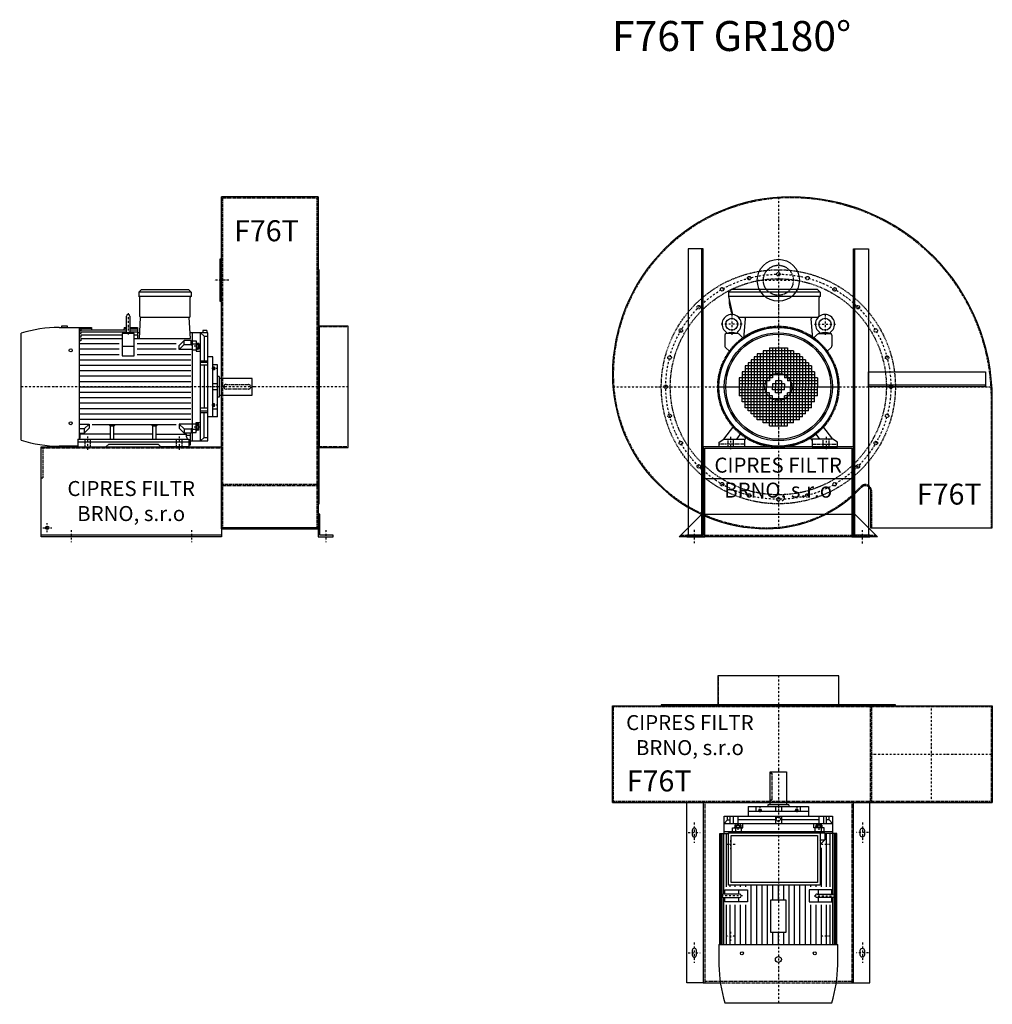
# Model space of a CAD drawing. Units: millimetres. Extents: x -4170 to 2523, y -9176 to 5644.
# Drawn here: x -4170 to -929, y -5172 to -1890 of the extents above; entities that cross this region are included whole.
import ezdxf

# ---------------------------------------------------------------- set-up
doc = ezdxf.new("R2010")
doc.units = ezdxf.units.MM
doc.linetypes.add('SKRYTÁ2', pattern=[4.7625, 3.175, -1.5875])
doc.linetypes.add('ČERCHOVANÁ2', pattern=[12.7, 6.35, -3.175, 0, -3.175])
for name, color, linetype in [('NEVID', 8, 'SKRYTÁ2'), ('OSY', 3, 'ČERCHOVANÁ2'), ('TEXT', 6, 'Continuous')]:
    doc.layers.add(name, color=color, linetype=linetype)
doc.styles.get("Standard").update_dxf_attribs({"font": 'ARIAL.TTF'})

# ---------------------------------------------------------------- blocks, each defined once
blk = doc.blocks.new('MOTOR 37.0kW LEVÝ BOK')
for p, q in [((-135, 515), (-126, 524)), ((39, 515), (-135, 515)), ((-135, 515), (-135, 501)), ((39, 501), (-135, 501)), ((-132, 434), (-132, 498)), ((-126, 524), (30, 524)), ((39, 515), (30, 524)), ((36, 434), (36, 498)), ((39, 515), (39, 501)), ((-176.6, 383), (-176.6, 435)), ((-164.6, 435), (-164.6, 383)), ((-132.6, 360.9), (-129, 431)), ((33, 431), (-129, 431)), ((36.6, 360.9), (33, 431)), ((-400.7, 398), (-333.2, 398)), ((-372.7, 402), (-392.7, 402)), ((-392.7, 402), (-392.7, 398)), ((-372.7, 398), (-372.7, 402)), ((-333.2, 26.6), (-333.2, 398)), ((-328.2, 396.7), (-333.2, 396.7)), ((-328.2, 398), (-293.2, 398)), ((-328.2, 398), (-328.2, 396.7)), ((-328.2, 394.9), (-292.9, 394.9)), ((-328.2, 394.9), (-328.2, 391.9)), ((-293.2, 398), (-292.5, 390.3)), ((-184.2, 398), (-184.8, 390.3)), ((-184.4, 394.9), (-176.6, 394.9)), ((-184.2, 398), (-176.6, 398)), ((-164.6, 398), (-139.2, 398)), ((-164.6, 394.9), (-139.2, 394.9)), ((-139.2, 398), (-139.2, 360.9)), ((-527, 21.7), (-527, 378.3)), ((-328.2, 391.9), (-333.2, 391.9)), ((-328.2, 386.3), (-333.2, 386.3)), ((-328.2, 377.8), (-333.2, 377.8)), ((-328.2, 365.7), (-333.2, 365.7)), ((-328.2, 390.3), (-176.6, 390.3)), ((-328.2, 390.3), (-328.2, 386.3)), ((-328.2, 382.8), (-176.6, 382.8)), ((-328.2, 382.8), (-328.2, 377.8)), ((-328.2, 372.7), (-190.7, 372.7)), ((-328.2, 372.7), (-328.2, 365.7)), ((-150.7, 377.1), (-190.7, 377.1)), ((-190.7, 377.1), (-190.7, 303)), ((-170.6, 382.6), (-170.6, 382.6)), ((-164.6, 390.3), (-139.2, 390.3)), ((-164.6, 382.8), (-139.2, 382.8)), ((-150.7, 303), (-150.7, 377.1)), ((-150.7, 372.7), (-139.2, 372.7)), ((-131.6, 380), (-139.2, 380)), ((95, 380), (35.6, 380)), ((43, 380), (43, 20)), ((70, 20), (70, 380)), ((82.5, 369.1), (70, 380)), ((92, 387), (78, 387)), ((78, 387), (78, 380)), ((82.5, 369.1), (82.5, 286)), ((82.5, 369.1), (95, 369.1)), ((92, 387), (92, 380)), ((95, 20), (95, 380)), ((-328.2, 352.9), (-333.2, 352.9)), ((-333.2, 344), (-200.7, 344)), ((-328.2, 360.9), (-190.7, 360.9)), ((-328.2, 360.9), (-328.2, 352.9)), ((-150.7, 334), (-190.7, 334)), ((-150.7, 360.9), (36.6, 360.9)), ((-140.7, 344), (-10.6, 344)), ((-0.6, 338.1), (15.8, 354.5)), ((-0.6, 324.2), (15.8, 340.6)), ((-0.6, 324.2), (-0.6, 338.1)), ((39, 354.5), (15.8, 354.5)), ((15.8, 340.6), (15.8, 354.5)), ((15.8, 340.6), (39, 340.6)), ((39, 339.4), (39, 354.5)), ((39, 351.7), (43, 351.7)), ((39, 339.4), (43, 339.4)), ((43, 352.7), (56, 352.7)), ((56, 342.4), (43, 342.4)), ((56, 352.7), (56, 318.7)), ((58, 346.6), (56, 346.6)), ((58, 346.6), (58, 323.1)), ((65, 344.6), (58, 344.6)), ((64.2, 340.7), (58.8, 340.7)), ((64.2, 329), (58.8, 329)), ((65, 344.6), (65, 325.1)), ((-333.2, 326), (-200.7, 326)), ((-333.2, 308), (-200.7, 308)), ((-190.7, 303), (-150.7, 303)), ((-140.7, 326), (-10.6, 326)), ((-140.7, 308), (38, 308)), ((43, 324.2), (-0.6, 324.2)), ((43, 323.2), (56, 323.2)), ((58, 323.1), (56, 323.1)), ((56, 318.7), (70, 318.7)), ((65, 325.1), (58, 325.1)), ((112, 300), (95, 300)), ((112, 100), (112, 300)), ((-333.2, 290), (38, 290)), ((-333.2, 272), (38, 272)), ((70, 286), (95, 286)), ((95, 281.2), (70, 281.2)), ((95, 271.7), (70, 271.7)), ((82.5, 271.7), (82.5, 128.3)), ((127, 273), (112, 273)), ((113, 267.4), (112, 267.4)), ((113, 267.4), (113, 254.9)), ((117, 265.4), (113, 265.4)), ((116.2, 263.3), (113.8, 263.3)), ((117, 265.4), (117, 256.9)), ((127, 100), (127, 273)), ((-333.2, 254), (38, 254)), ((-333.2, 236), (38, 236)), ((113, 254.9), (112, 254.9)), ((117, 256.9), (113, 256.9)), ((116.2, 259), (113.8, 259)), ((133, 234.5), (127, 234.5)), ((133, 234.5), (133, 165.5)), ((-333.2, 218), (38, 218)), ((-333.2, 200), (38, 200)), ((127, 210), (112, 210)), ((243, 227.5), (133, 227.5)), ((243, 172.5), (243, 227.5)), ((-333.2, 182), (38, 182)), ((127, 190), (112, 190)), ((133, 165.5), (127, 165.5)), ((133, 172.5), (243, 172.5)), ((-333.2, 164), (38, 164)), ((-333.2, 146), (38, 146)), ((113, 145.1), (112, 145.1)), ((113, 132.6), (112, 132.6)), ((113, 132.6), (113, 145.1)), ((117, 143.1), (113, 143.1)), ((117, 134.6), (113, 134.6)), ((116.2, 141), (113.8, 141)), ((116.2, 136.7), (113.8, 136.7)), ((117, 134.6), (117, 143.1)), ((-333.2, 128), (38, 128)), ((-333.2, 110), (38, 110)), ((95, 128.3), (70, 128.3)), ((95, 118.8), (70, 118.8)), ((70, 114), (95, 114)), ((82.5, 30.9), (82.5, 114)), ((112, 100), (95, 100)), ((112, 126.6), (127, 126.6)), ((127, 100), (112, 100)), ((-333.2, 92), (38, 92)), ((-333.2, 75.8), (-300.4, 75.8)), ((-300.4, 75.8), (-316.7, 59.4)), ((-300.4, 75.8), (-300.4, 61.9)), ((-290.4, 74), (-10.6, 74)), ((-229, 68.3), (-232.5, 71.9)), ((-229, 25), (-229, 68.3)), ((-218, 68.3), (-229, 68.3)), ((-218, 68.3), (-214.5, 71.9)), ((-218, 25), (-218, 68.3)), ((-88, 68.3), (-91.5, 71.9)), ((-88, 25), (-88, 68.3)), ((-77, 68.3), (-88, 68.3)), ((-77, 68.3), (-73.5, 71.9)), ((-77, 25), (-77, 68.3)), ((43, 75.8), (-0.6, 75.8)), ((-0.6, 75.8), (15.8, 59.4)), ((-0.6, 75.8), (-0.6, 61.9)), ((43, 76.8), (56, 76.8)), ((56, 47.3), (56, 81.3)), ((56, 81.3), (70, 81.3)), ((58, 76.9), (56, 76.9)), ((58, 53.4), (58, 76.9)), ((65, 74.9), (58, 74.9)), ((64.2, 71), (58.8, 71)), ((65, 55.4), (65, 74.9)), ((-316.7, 59.4), (-333.2, 59.4)), ((-333.2, 45.5), (-316.7, 45.5)), ((-330, 33), (-330, 41.8)), ((-229, 41.8), (-330, 41.8)), ((-300.4, 61.9), (-316.7, 45.5)), ((-316.7, 59.4), (-316.7, 45.5)), ((-88, 41.8), (-218, 41.8)), ((-77, 41.8), (24, 41.8)), ((-0.6, 61.9), (15.8, 45.5)), ((15.8, 59.4), (39, 59.4)), ((15.8, 59.4), (15.8, 45.5)), ((39, 45.5), (15.8, 45.5)), ((24, 33), (24, 41.8)), ((37, 38.2), (24, 38.2)), ((37, 7), (37, 45.5)), ((39, 60.6), (39, 45.5)), ((39, 60.6), (43, 60.6)), ((39, 48.3), (43, 48.3)), ((56, 57.6), (43, 57.6)), ((43, 47.3), (56, 47.3)), ((58, 53.4), (56, 53.4)), ((65, 55.4), (58, 55.4)), ((64.2, 59.3), (58.8, 59.3)), ((-338, 2), (-400.7, 2)), ((-338, 25), (-338, 0)), ((-338, 25), (32, 25)), ((32, 15), (-338, 15)), ((-338, 0), (-244.5, 0)), ((-244.5, 0), (-235.5, 9)), ((-235.5, 9), (-70.5, 9)), ((-61.5, 0), (-70.5, 9)), ((32, 0), (-61.5, 0)), ((32, 25), (32, 0)), ((32, 7), (37, 7)), ((37, 20), (95, 20)), ((82.5, 30.9), (70, 20)), ((82.5, 30.9), (95, 30.9))]:
    blk.add_line(p, q)
for centre in [(-362, 321.4), (-362, 78.6)]:
    blk.add_circle(centre, 5)
for centre, radius, start, end in [((-135, 498), 3, 0, 90), ((39, 498), 3, 90, 180), ((39, 498), 3, 90, 180), ((-170.6, 435), 6, 90, 180), ((-170.6, 435), 6, 0, 90), ((-129, 434), 3, 180, 270), ((33, 434), 3, 270, 0), ((-394, -59.2), 457.3, 90.8474, 106.91), ((-170.6, 349.3), 31.9, 60.8863, 119.1137), ((-170.6, 383), 6, 180, 202.644), ((-170.6, 383), 6, 337.356, 0), ((67.8, 344.6), 9.76, 179.9071, 203.3541), ((80.1, 334.9), 22.1, 164.522, 195.478), ((67.8, 325.1), 9.76, 156.6459, 180.0929), ((55.2, 344.6), 9.76, 336.6459, 0.0929), ((42.9, 334.9), 22.1, 344.522, 15.478), ((55.2, 325.1), 9.76, 359.9071, 23.3541), ((116.3, 265.5), 3.3, 180.278, 220.7738), ((116.3, 261.2), 3.25, 138.9482, 221.0518), ((113.7, 265.5), 3.3, 319.2262, 359.722), ((113.7, 261.2), 3.25, 318.9482, 41.0518), ((116.3, 256.9), 3.3, 139.2262, 179.722), ((113.7, 256.9), 3.3, 0.278, 40.7738), ((116.3, 143.1), 3.3, 180.278, 220.7738), ((116.3, 138.8), 3.25, 138.9482, 221.0518), ((116.3, 134.5), 3.3, 139.2262, 179.722), ((113.7, 143.1), 3.3, 319.2262, 359.722), ((113.7, 138.8), 3.25, 318.9482, 41.0518), ((113.7, 134.5), 3.3, 0.278, 40.7738), ((67.8, 74.9), 9.76, 179.9071, 203.3541), ((80.1, 65.1), 22.1, 164.522, 195.478), ((55.2, 74.9), 9.76, 336.6459, 0.0929), ((42.9, 65.1), 22.1, 344.522, 15.478), ((-338, 33), 8, 270, 0), ((32, 33), 8, 180, 270), ((67.8, 55.4), 9.76, 156.6459, 180.0929), ((55.2, 55.4), 9.76, 359.9071, 23.3541), ((-394, 459.2), 457.3, 253.09, 269.1526)]:
    blk.add_arc(centre, radius, start, end)
at = {"layer": 'NEVID'}
for p, q in [((156, 208), (230, 208)), ((238, 200), (238, 200)), ((230, 192), (156, 192)), ((-314.2, 0), (-314.2, 25)), ((-295.8, 0), (-295.8, 25)), ((-9.2, 0), (-9.2, 25)), ((9.2, 0), (9.2, 25))]:
    blk.add_line(p, q, dxfattribs=at)
for centre, start, end in [((156, 200), 90, 270), ((230, 200), 270, 90)]:
    blk.add_arc(centre, 8, start, end, dxfattribs=at)
at = {"layer": 'OSY'}
for p, q in [((-170.6, 445), (-170.6, 373)), ((68.5, 334.9), (46.5, 334.9)), ((127.5, 261.2), (106.5, 261.2)), ((248, 200), (-532, 200)), ((127.5, 138.8), (106.5, 138.8)), ((-305, -10), (-305, 35)), ((0, -10), (0, 35)), ((68.5, 65.1), (46.5, 65.1))]:
    blk.add_line(p, q, dxfattribs=at)
blk = doc.blocks.new('F76T GR180 LEVÝ BOK')
for p, q in [((-100, 633), (-423, 633)), ((-423, -473), (-423, 633)), ((-100, 633), (-100, -473)), ((-100, -470), (-423, -470)), ((-423, -473), (-100, -473)), ((-423, -495), (-1023, -495))]:
    blk.add_line(p, q)
for points in [[(-423, 425), (-428, 425), (-428, 285), (-423, 285)], [(-97, 390), (-100, 390), (-100, -390), (-97, -390)], [(0, 202), (-97, 202), (-97, -202), (0, -202)], [(-100, -425), (-100, -500), (-50, -500), (-50, -495), (-95, -495), (-95, -425)]]:
    blk.add_lwpolyline(points, close=True)
blk.add_lwpolyline([(-423, -500), (-1023, -500), (-1023, -200), (-423, -200), (-423, -500)])
blk.add_circle((-1003, -470), 5.5)
at = {"layer": 'NEVID'}
for p, q in [((-423, 630), (-100, 630)), ((-419, 630), (-419, -470)), ((-104, -470), (-104, 630)), ((0, 200), (-100, 200)), ((-423, -205), (-1023, -205)), ((0, -200), (-100, -200)), ((-100, -325.9), (-423, -325.9)), ((-423, -328.9), (-100, -328.9))]:
    blk.add_line(p, q, dxfattribs=at)
blk.add_lwpolyline([(-1018, -205), (-1018, -305), (-1023, -305)], dxfattribs=at)
at = {"layer": 'OSY'}
for p, q in [((-398, 355), (-448, 355)), ((0, 0), (-315, 0)), ((-1003, -485), (-1003, -455)), ((-1018, -470), (-988, -470)), ((-923, -477.5), (-923, -517.5)), ((-523, -477.5), (-523, -517.5)), ((-75, -477.5), (-75, -517.5))]:
    blk.add_line(p, q, dxfattribs=at)
blk.add_blockref('MOTOR 37.0kW LEVÝ BOK', (-563, -200))
blk.add_text('F76T', height=70).set_placement((-381, 484.9))
at = {"insert": (-723.6, -387.2), "char_height": 50, "width": 506.913, "attachment_point": 5}
blk.add_mtext('CIPRES FILTR BRNO, s.r.o', dxfattribs=at)
blk = doc.blocks.new('MOTOR 37.0kW ZADEK')
for p, q in [((-166, 315), (-157, 324)), ((139, 315), (-166, 315)), ((-166, 315), (-166, 301)), ((139, 301), (-166, 301)), ((-166, 301), (-153.1, 240.9)), ((130, 324), (-157, 324)), ((139, 315), (130, 324)), ((136, 234.4), (136, 298)), ((139, 315), (139, 301)), ((132.3, 231), (-132.3, 231)), ((-115.4, 160.9), (-109.4, 226)), ((115.4, 160.9), (109.4, 226)), ((-178.5, 172.1), (-178.5, 135.9)), ((-134.6, 177.1), (-173.5, 177.1)), ((-115.9, 160.5), (-131, 175.7)), ((115.9, 160.5), (131, 175.7)), ((134.6, 177.1), (173.5, 177.1)), ((178.5, 172.1), (178.5, 135.9)), ((-177, 132.4), (-160.5, 115.9)), ((177, 132.4), (160.5, 115.9)), ((-80, 100), (-80, 0)), ((80, 100), (-80, 100)), ((-70, 110), (-70, 0)), ((70, 110), (-70, 110)), ((-60, 110), (-60, 0)), ((-50, 120), (-50, 0)), ((50, 120), (-50, 120)), ((-40, 120), (-40, 0)), ((-30, 130), (-30, 20)), ((-30, 130), (30, 130)), ((-20, 130), (-20, 30)), ((-10, 130), (-10, 40)), ((0, 130), (0, 40)), ((10, 130), (10, 40)), ((20, 130), (20, 30)), ((30, 130), (30, 20)), ((40, 120), (40, 0)), ((50, 120), (50, 0)), ((60, 110), (60, 0)), ((70, 110), (70, 0)), ((80, 100), (80, 0)), ((-110, 70), (-110, 0)), ((110, 70), (-110, 70)), ((-100, 80), (-100, 0)), ((100, 80), (-100, 80)), ((90, 90), (-90, 90)), ((-90, 90), (-90, 0)), ((90, 90), (90, 0)), ((100, 80), (100, 0)), ((110, 70), (110, 0)), ((-120, 50), (-120, 0)), ((120, 50), (-120, 50)), ((120, 40), (-120, 40)), ((110, 60), (-110, 60)), ((120, 50), (120, 0)), ((-130, 30), (-130, -30)), ((-20, 30), (-130, 30)), ((-30, 20), (-130, 20)), ((-40, 10), (-130, 10)), ((-130, 0), (-40, 0)), ((-120, -50), (-120, 0)), ((-110, -70), (-110, 0)), ((-100, -80), (-100, 0)), ((-90, -90), (-90, 0)), ((-80, -100), (-80, 0)), ((-70, -110), (-70, 0)), ((-60, -110), (-60, 0)), ((-50, -120), (-50, 0)), ((-40, -120), (-40, 0)), ((-20, 10), (-20, 0)), ((20, 10), (-20, 10)), ((-20, 0), (20, 0)), ((-20, -10), (-20, 0)), ((-10, 20), (-10, 0)), ((10, 20), (-10, 20)), ((-10, -20), (-10, 0)), ((0, 20), (0, 0)), ((0, -20), (0, 0)), ((10, 20), (10, 0)), ((10, -20), (10, 0)), ((130, 30), (20, 30)), ((20, 10), (20, 0)), ((20, -10), (20, 0)), ((130, 20), (30, 20)), ((130, 10), (40, 10)), ((40, 0), (130, 0)), ((40, -120), (40, 0)), ((50, -120), (50, 0)), ((60, -110), (60, 0)), ((70, -110), (70, 0)), ((80, -100), (80, 0)), ((90, -90), (90, 0)), ((100, -80), (100, 0)), ((110, -70), (110, 0)), ((120, -50), (120, 0)), ((130, 30), (130, 0)), ((130, -30), (130, 0)), ((-40, -10), (-130, -10)), ((-30, -20), (-130, -20)), ((-20, -30), (-130, -30)), ((-30, -130), (-30, -20)), ((20, -10), (-20, -10)), ((-20, -130), (-20, -30)), ((10, -20), (-10, -20)), ((20, -130), (20, -30)), ((130, -30), (20, -30)), ((30, -130), (30, -20)), ((130, -20), (30, -20)), ((130, -10), (40, -10)), ((120, -40), (-120, -40)), ((120, -50), (-120, -50)), ((110, -60), (-110, -60)), ((-10, -130), (-10, -40)), ((0, -130), (0, -40)), ((10, -130), (10, -40)), ((110, -70), (-110, -70)), ((100, -80), (-100, -80)), ((90, -90), (-90, -90)), ((80, -100), (-80, -100)), ((70, -110), (-70, -110)), ((50, -120), (-50, -120)), ((-30, -130), (30, -130)), ((-181.5, -175), (-147.9, -131.7)), ((-138.5, -175), (-123.5, -154.7)), ((138.5, -175), (123.5, -154.7)), ((181.5, -175), (147.9, -131.7)), ((-197.5, -185), (-181.5, -175)), ((-197.5, -200), (-197.5, -185)), ((-181.5, -175), (-112.5, -175)), ((-112.5, -178), (-104.9, -167.9)), ((-112.5, -175), (-112.5, -200)), ((112.5, -178), (104.9, -167.9)), ((181.5, -175), (112.5, -175)), ((112.5, -175), (112.5, -200)), ((197.5, -185), (181.5, -175)), ((197.5, -200), (197.5, -185)), ((-112.5, -200), (-197.5, -200)), ((112.5, -200), (197.5, -200))]:
    blk.add_line(p, q)
for centre, radius in [((0, 0), 198), ((-155.5, 208.2), 20), ((155.5, 208.2), 20), ((0, 0), 180), ((0, 0), 175)]:
    blk.add_circle(centre, radius)
for centre, radius, start, end in [((139, 298), 3, 90, 180), ((-58.1, 287.5), 105.7, 178.4092, 205.7803), ((-155.5, 209), 32, 308.8521, 231.1479), ((-114.4, 226), 5, 0, 90), ((114.4, 226), 5, 90, 180), ((155.5, 209), 32, 308.8521, 231.1479), ((-173.5, 172.1), 5, 90, 180), ((-181.7, 177.2), 9.24, 359.6926, 48.1526), ((-155.5, 143.2), 37.9, 63.3594, 116.6406), ((-129.3, 177.2), 9.24, 131.8474, 180.3074), ((-134.6, 172.1), 5, 45, 90), ((134.6, 172.1), 5, 90, 135), ((129.3, 177.2), 9.24, 359.6926, 48.1526), ((155.5, 143.2), 37.9, 63.3594, 116.6406), ((181.7, 177.2), 9.24, 131.8474, 180.3074), ((173.5, 172.1), 5, 0, 90), ((-173.5, 135.9), 5, 180, 225), ((173.5, 135.9), 5, 315, 0)]:
    blk.add_arc(centre, radius, start, end)
at = {"layer": 'NEVID'}
for p, q in [((-112.5, -191), (-197.5, -191)), ((-168.3, -175), (-168.3, -200)), ((-149.8, -200), (-149.8, -175)), ((112.5, -191), (197.5, -191)), ((149.7, -200), (149.7, -175)), ((168.2, -175), (168.2, -200))]:
    blk.add_line(p, q, dxfattribs=at)
at = {"layer": 'OSY'}
for p, q in [((0, 326), (0, -200)), ((-155.5, 243.2), (-155.5, 173.2)), ((155.5, 243.2), (155.5, 173.2)), ((-120.5, 208.2), (-190.5, 208.2)), ((120.5, 208.2), (190.5, 208.2)), ((-200, 0), (200, 0)), ((-159, -167), (-159, -208)), ((159, -167), (159, -208))]:
    blk.add_line(p, q, dxfattribs=at)
blk = doc.blocks.new('F76T GR180 ZADEK')
blk.add_line((-245, -306), (245, -306))
blk.add_lwpolyline([(-553, 40, 0.414214), (-40, -473, 0.208759), (277.5, -334.4, -0.68194), (307, -345.9), (307, -470), (713, -470), (713, -40, 0.414214), (40, 633, 0.414214)], format="xyb", close=True)
for points in [[(-250, -495), (-250, 460), (-300, 460), (-300, -495), (-250, -495), (-255, -495), (-255, 460)], [(250, -495), (250, 460), (300, 460), (300, -495), (250, -495), (255, -495), (255, 460)], [(690, 0), (300, 0), (300, 50), (690, 50), (690, 0), (690, 5), (300, 5)]]:
    blk.add_lwpolyline(points)
for points in [[(-245, -205), (245, -205), (245, -500), (305, -500), (305, -495), (250, -495), (250, -200), (-250, -200), (-250, -495), (-305, -495), (-305, -500), (-245, -500)], [(-255, -425), (255, -425), (330, -500), (-330, -500)]]:
    blk.add_lwpolyline(points, close=True)
blk.add_circle((0, 355), 70)
at = {"layer": 'NEVID'}
blk.add_line((-325, -495), (325, -495), dxfattribs=at)
blk.add_lwpolyline([(-550, 40, 0.414214), (-40, -470, 0.208759), (275.3, -332.3, -0.68194), (310, -345.9), (310, -470), (710, -470), (710, -40, 0.414214), (40, 630, 0.414214)], format="xyb", close=True, dxfattribs=at)
for centre, radius in [((0, 355), 50), ((0, 0), 390), ((-97.1, 362.2), 5.75), ((0, 375), 5.75), ((97.1, 362.2), 5.75), ((0, 0), 360), ((-187.5, 324.8), 5.75), ((187.5, 324.8), 5.75), ((-265.2, 265.2), 5.75), ((265.2, 265.2), 5.75), ((0, 0), 202), ((0, 0), 200), ((-324.8, 187.5), 5.75), ((324.8, 187.5), 5.75), ((-362.2, 97.1), 5.75), ((362.2, 97.1), 5.75), ((0, 0), 45), ((-375, 0), 5.75), ((375, 0), 5.75), ((-362.2, -97.1), 5.75), ((362.2, -97.1), 5.75), ((-324.8, -187.5), 5.75), ((324.8, -187.5), 5.75), ((-265.2, -265.2), 5.75), ((265.2, -265.2), 5.75), ((-187.5, -324.8), 5.75), ((187.5, -324.8), 5.75), ((-97.1, -362.2), 5.75), ((97.1, -362.2), 5.75), ((0, -375), 5.75)]:
    blk.add_circle(centre, radius, dxfattribs=at)
at = {"layer": 'OSY'}
for p, q in [((0, 631.6), (0, -471.1)), ((-70, 355), (70, 355)), ((-551.4, 0), (711.8, 0)), ((-280, -476.7), (-280, -520.7)), ((280, -522), (280, -478))]:
    blk.add_line(p, q, dxfattribs=at)
blk.add_circle((0, 0), 375, dxfattribs=at)
blk.add_blockref('MOTOR 37.0kW ZADEK', (0, 0))
blk.add_text('F76T', height=70).set_placement((461.4, -392.6))
at = {"insert": (-0.6, -309.3), "char_height": 50, "width": 506.913, "attachment_point": 5}
blk.add_mtext('CIPRES FILTR BRNO, s.r.o', dxfattribs=at)
blk = doc.blocks.new('MOTOR 37.0kW PŮDORYS')
for p, q in [((333.2, 36), (-37, 36)), ((-37, 36), (-37, -4.5)), ((333.2, -357), (333.2, 39)), ((400.7, 39), (333.2, 39)), ((-95, -339), (-95, 21)), ((-95, 21), (-37, 21)), ((-82.5, 10.1), (-95, 10.1)), ((-70, 1.6), (-95, 1.6)), ((-82.5, 10.1), (-70, 21)), ((-82.5, 10.1), (-82.5, 1.6)), ((-70, -339), (-70, 21)), ((-43, 21), (-43, -339)), ((333.2, 32.6), (-37, 32.6)), ((169.4, 28.4), (-37, 28.4)), ((164.6, 22.2), (-37, 22.2)), ((140.7, 14), (-37, 14)), ((140.7, 1.4), (-37, 1.4)), ((164.6, 19.5), (150.7, 19.5)), ((150.7, 19.5), (150.7, -56)), ((164.6, -29.5), (164.6, 22.5)), ((170.6, 22.9), (170.6, 22.9)), ((333.2, 28.4), (171.8, 28.4)), ((176.6, 22.5), (176.6, -29.5)), ((333.2, 22.2), (176.6, 22.2)), ((190.7, 19.5), (176.6, 19.5)), ((190.7, -56), (190.7, 19.5)), ((333.2, 14), (200.7, 14)), ((333.2, 1.4), (200.7, 1.4)), ((527, -337.3), (527, 19.3)), ((-95, -8.4), (-70, -8.4)), ((-95, -23.9), (-70, -23.9)), ((-82.5, -23.9), (-82.5, -149)), ((-65, -14.4), (-65, -33.9)), ((-65, -14.4), (-58, -14.4)), ((-64.2, -18.3), (-58.8, -18.3)), ((-64.2, -30), (-58.8, -30)), ((-58, -12.4), (-58, -35.9)), ((-58, -12.4), (-56, -12.4)), ((-43, -6.3), (-56, -6.3)), ((-56, -6.3), (-56, -40.3)), ((-56, -16.6), (-43, -16.6)), ((-39, -7.3), (-43, -7.3)), ((-39, -19.6), (-43, -19.6)), ((-39, -4.5), (-15.8, -4.5)), ((-39, -19.6), (-39, -4.5)), ((-15.8, -18.4), (-39, -18.4)), ((-0.2, -20), (-15.8, -4.5)), ((-15.8, -18.4), (-15.8, -4.5)), ((-14.2, -20), (-15.8, -18.4)), ((140.7, -15), (10.6, -15)), ((150.7, -26.4), (164.6, -26.4)), ((176.6, -26.4), (190.7, -26.4)), ((333.2, -15), (200.7, -15)), ((-127, -259), (-127, -59)), ((-127, -59), (-112, -59)), ((-112, -259), (-112, -59)), ((-112, -59), (-95, -59)), ((-56, -40.3), (-70, -40.3)), ((-65, -33.9), (-58, -33.9)), ((-58, -35.9), (-56, -35.9)), ((-43, -35.8), (-56, -35.8)), ((-43, -34.8), (-39, -34.8)), ((140.7, -33), (135, -33)), ((140.7, -51), (135, -51)), ((150.7, -56), (190.7, -56)), ((333.2, -33), (200.7, -33)), ((333.2, -51), (200.7, -51)), ((-127, -86), (-112, -86)), ((-117, -93.6), (-117, -102.1)), ((-117, -93.6), (-113, -93.6)), ((-116.2, -95.7), (-113.8, -95.7)), ((-113, -91.6), (-113, -104.1)), ((-113, -91.6), (-112, -91.6)), ((333.2, -69), (135, -69)), ((333.2, -87), (135, -87)), ((-133, -124.5), (-133, -193.5)), ((-133, -124.5), (-127, -124.5)), ((-117, -102.1), (-113, -102.1)), ((-116.2, -100), (-113.8, -100)), ((-113, -104.1), (-112, -104.1)), ((333.2, -105), (135, -105)), ((333.2, -123), (135, -123)), ((-243, -186.5), (-243, -131.5)), ((-243, -131.5), (-133, -131.5)), ((-127, -149), (-112, -149)), ((-95, -149), (-70, -149)), ((184.2, -141), (135, -141)), ((184.2, -159), (135, -159)), ((333.2, -141), (293.2, -141)), ((333.2, -159), (293.2, -159)), ((-133, -186.5), (-243, -186.5)), ((-133, -193.5), (-127, -193.5)), ((-127, -169), (-112, -169)), ((-95, -169), (-70, -169)), ((-82.5, -169), (-82.5, -294.1)), ((184.2, -177), (135, -177)), ((333.2, -195), (135, -195)), ((333.2, -177), (293.2, -177)), ((-117, -224.4), (-117, -215.9)), ((-117, -215.9), (-113, -215.9)), ((-117, -224.4), (-113, -224.4)), ((-116.2, -218), (-113.8, -218)), ((-116.2, -222.3), (-113.8, -222.3)), ((-113, -226.4), (-113, -213.9)), ((-113, -213.9), (-112, -213.9)), ((-113, -226.4), (-112, -226.4)), ((333.2, -213), (135, -213)), ((-112, -232.4), (-127, -232.4)), ((-127, -259), (-112, -259)), ((-112, -259), (-95, -259)), ((333.2, -231), (135, -231)), ((333.2, -249), (135, -249)), ((150.7, -262), (190.7, -262)), ((150.7, -337.5), (150.7, -262)), ((190.7, -262), (190.7, -337.5)), ((-95, -294.1), (-70, -294.1)), ((-56, -277.7), (-70, -277.7)), ((-65, -303.6), (-65, -284.1)), ((-65, -284.1), (-58, -284.1)), ((-64.2, -288), (-58.8, -288)), ((-58, -305.6), (-58, -282.1)), ((-58, -282.1), (-56, -282.1)), ((-56, -311.7), (-56, -277.7)), ((-43, -282.2), (-56, -282.2)), ((-43, -283.2), (-39, -283.2)), ((140.7, -267), (135, -267)), ((140.7, -285), (135, -285)), ((150.7, -291.6), (164.6, -291.6)), ((164.6, -288.5), (164.6, -340.5)), ((176.6, -340.5), (176.6, -288.5)), ((176.6, -291.6), (190.7, -291.6)), ((333.2, -267), (200.7, -267)), ((333.2, -285), (200.7, -285)), ((-95, -309.6), (-70, -309.6)), ((-70, -319.6), (-95, -319.6)), ((-82.5, -328.1), (-95, -328.1)), ((-82.5, -328.1), (-82.5, -319.6)), ((-82.5, -328.1), (-70, -339)), ((-65, -303.6), (-58, -303.6)), ((-64.2, -299.7), (-58.8, -299.7)), ((-58, -305.6), (-56, -305.6)), ((-56, -301.4), (-43, -301.4)), ((-43, -311.7), (-56, -311.7)), ((-39, -298.4), (-43, -298.4)), ((-39, -310.7), (-43, -310.7)), ((-39, -298.4), (-39, -313.5)), ((-37, -354), (-37, -325)), ((140.7, -303), (135, -303)), ((140.7, -319.4), (135, -319.4)), ((333.2, -303), (200.7, -303)), ((333.2, -319.4), (200.7, -319.4)), ((-37, -339), (-95, -339)), ((140.7, -332), (-37, -332)), ((164.6, -340.2), (-37, -340.2)), ((169.4, -346.4), (-37, -346.4)), ((333.2, -350.6), (-37, -350.6)), ((333.2, -354), (-37, -354)), ((164.6, -337.5), (150.7, -337.5)), ((170.6, -340.9), (170.6, -340.9)), ((333.2, -346.4), (171.8, -346.4)), ((190.7, -337.5), (176.6, -337.5)), ((333.2, -340.2), (176.6, -340.2)), ((333.2, -332), (200.7, -332)), ((333.2, -357), (400.7, -357))]:
    blk.add_line(p, q)
for points in [[(-39, -20), (135, -20), (135, -325), (-39, -325), (-39, -20)], [(-30, -29), (126, -29), (126, -316), (-30, -316), (-30, -29)], [(184.2, -134), (293.2, -134), (293.2, -184), (184.2, -184), (184.2, -134)]]:
    blk.add_lwpolyline(points)
for centre, radius in [((362, -37.6), 5), ((-85, -159), 7), ((382.7, -159), 10), ((362, -280.4), 5)]:
    blk.add_circle(centre, radius)
for centre, radius, start, end in [((394, -418.2), 457.3, 73.09, 89.1526), ((170.6, 22.5), 6, 90, 180), ((170.6, 22.5), 6, 0, 90), ((-55.2, -14.4), 9.76, 179.9071, 203.3541), ((-42.9, -24.1), 22.1, 164.522, 195.478), ((-55.2, -33.9), 9.76, 156.6459, 180.0929), ((-67.8, -14.4), 9.76, 336.6459, 0.0929), ((-80.1, -24.1), 22.1, 344.522, 15.478), ((-67.8, -33.9), 9.76, 359.9071, 23.3541), ((170.6, -29.5), 6, 180, 270), ((170.6, -29.5), 6, 270, 0), ((-113.7, -93.5), 3.3, 180.278, 220.7738), ((-113.7, -97.8), 3.25, 138.9482, 221.0518), ((-116.3, -93.5), 3.3, 319.2262, 359.722), ((-116.3, -97.8), 3.25, 318.9482, 41.0518), ((-113.7, -102.1), 3.3, 139.2262, 179.722), ((-116.3, -102.1), 3.3, 0.278, 40.7738), ((-113.7, -215.9), 3.3, 180.278, 220.7738), ((-113.7, -220.2), 3.25, 138.9482, 221.0518), ((-113.7, -224.5), 3.3, 139.2262, 179.722), ((-116.3, -215.9), 3.3, 319.2262, 359.722), ((-116.3, -220.2), 3.25, 318.9482, 41.0518), ((-116.3, -224.5), 3.3, 0.278, 40.7738), ((-55.2, -284.1), 9.76, 179.9071, 203.3541), ((-42.9, -293.9), 22.1, 164.522, 195.478), ((-67.8, -284.1), 9.76, 336.6459, 0.0929), ((-80.1, -293.9), 22.1, 344.522, 15.478), ((170.6, -288.5), 6, 90, 180), ((170.6, -288.5), 6, 0, 90), ((-55.2, -303.6), 9.76, 156.6459, 180.0929), ((-67.8, -303.6), 9.76, 359.9071, 23.3541), ((170.6, -340.5), 6, 180, 270), ((170.6, -340.5), 6, 270, 0), ((394, 100.2), 457.3, 270.8474, 286.91)]:
    blk.add_arc(centre, radius, start, end)
at = {"layer": 'NEVID'}
for p, q in [((-238, -186.5), (-238, -180.5)), ((-238, -180.5), (-148, -180.5)), ((-148, -180.5), (-148, -186.5))]:
    blk.add_line(p, q, dxfattribs=at)
at = {"layer": 'OSY'}
for p, q in [((-15, 0), (15, 0)), ((0, 15), (0, -15)), ((170.6, -39.5), (170.6, 32.5)), ((290, 0), (320, 0)), ((305, 15), (305, -15)), ((-68.5, -24.1), (-46.5, -24.1)), ((-127.5, -97.8), (-106.5, -97.8)), ((-248, -159), (532, -159)), ((-127.5, -220.2), (-106.5, -220.2)), ((-68.5, -293.9), (-46.5, -293.9)), ((170.6, -278.5), (170.6, -350.5)), ((-15, -318), (15, -318)), ((0, -303), (0, -333)), ((290, -318), (320, -318)), ((305, -303), (305, -333))]:
    blk.add_line(p, q, dxfattribs=at)
blk = doc.blocks.new('F76T GR180 PŮDORYS')
for p, q in [((-553, -423), (-553, -100)), ((-553, -100), (713, -100)), ((713, -100), (713, -423)), ((-553, -423), (713, -423)), ((-305, -1023), (-305, -423)), ((-250, -423), (-250, -1023)), ((250, -1023), (250, -423)), ((305, -1023), (305, -423)), ((-250, -1023), (-305, -1023)), ((-250, -1023), (-193.3, -1023)), ((193.3, -1023), (250, -1023)), ((250, -1023), (305, -1023))]:
    blk.add_line(p, q)
for points in [[(-202, 0), (-202, -97), (202, -97), (202, 0)], [(-390, -97), (-390, -100), (390, -100), (390, -97)]]:
    blk.add_lwpolyline(points, close=True)
for points in [[(-273, -515, 0.414214), (-280, -508, 0.414214), (-287, -515), (-287, -531, 0.414214), (-280, -538, 0.414214), (-273, -531)], [(273, -515, -0.414214), (280, -508, -0.414214), (287, -515), (287, -531, -0.414214), (280, -538, -0.414214), (273, -531)], [(-273, -915, 0.414214), (-280, -908, 0.414214), (-287, -915), (-287, -931, 0.414214), (-280, -938, 0.414214), (-273, -931)], [(273, -915, -0.414214), (280, -908, -0.414214), (287, -915), (287, -931, -0.414214), (280, -938, -0.414214), (273, -931)]]:
    blk.add_lwpolyline(points, format="xyb", close=True)
at = {"layer": 'NEVID'}
for p, q in [((-200, 0), (-200, -100)), ((200, 0), (200, -100)), ((-550, -100), (-550, -423)), ((710, -104), (-550, -104)), ((307, -423), (307, -100)), ((310, -100), (310, -423)), ((710, -423), (710, -100)), ((710, -419), (-550, -419)), ((-245, -423), (-245, -1023)), ((245, -423), (245, -1023)), ((-245, -1018), (245, -1018)), ((-193.3, -1023), (193.3, -1023))]:
    blk.add_line(p, q, dxfattribs=at)
at = {"layer": 'OSY'}
for p, q in [((0, 0), (0, -315)), ((510, -423), (510, -100)), ((307, -261.5), (713, -261.5)), ((-280, -489.6), (-280, -556.4)), ((280, -489.6), (280, -556.4)), ((-300, -523), (-260, -523)), ((300, -523), (260, -523)), ((-280, -889.6), (-280, -956.4)), ((280, -889.6), (280, -956.4)), ((-300, -923), (-260, -923)), ((300, -923), (260, -923))]:
    blk.add_line(p, q, dxfattribs=at)
at = {"rotation": 270}
blk.add_blockref('MOTOR 37.0kW PŮDORYS', (159, -563), dxfattribs=at)
blk.add_text('F76T', height=70).set_placement((-505.2, -385.7))
at = {"insert": (-294.7, -204.4), "char_height": 50, "width": 506.913, "attachment_point": 5}
blk.add_mtext('CIPRES FILTR BRNO, s.r.o', dxfattribs=at)

msp = doc.modelspace()

# ---------------------------------------------------------------- block references
for name, p in [('F76T GR180 LEVÝ BOK', (-3075, -3113.7)), ('F76T GR180 ZADEK', (-1642, -3113.7)), ('F76T GR180 PŮDORYS', (-1642, -4076.5))]:
    msp.add_blockref(name, p)

# ---------------------------------------------------------------- texts
at = {"layer": 'TEXT'}
msp.add_text('F76T GR180%%D', height=100, dxfattribs=at).set_placement((-2196.5, -1994.8))

doc.saveas('drawing.dxf')
